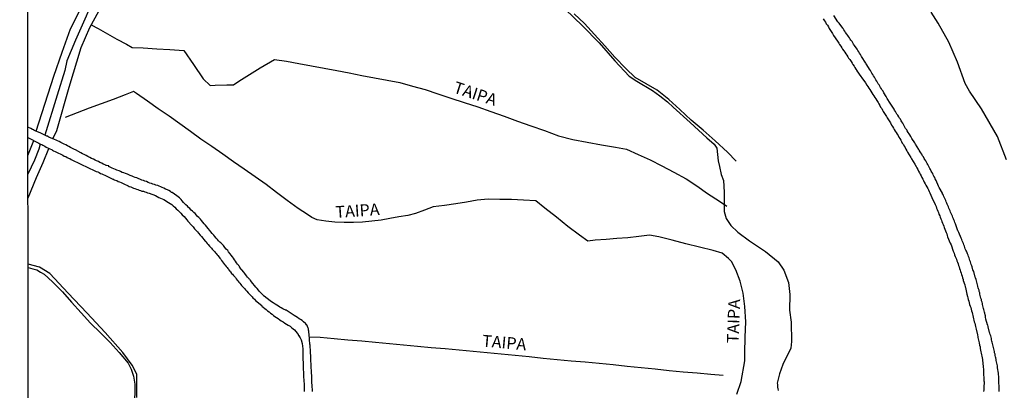
# Model space of a CAD drawing. Units: millimetres. Extents: x 185559 to 187969, y 1652115 to 1654889.
# Drawn here: x 185559 to 185767, y 1653508 to 1653587 of the extents above; entities that cross this region are included whole.
import ezdxf
from ezdxf.enums import TextEntityAlignment as Align

# ---------------------------------------------------------------- set-up
doc = ezdxf.new("R2010")
doc.units = ezdxf.units.MM
for name, color, linetype in [('V-BANHADO', 102, 'Continuous'), ('V-CANAL', 130, 'Continuous'), ('V-LOTE', 10, 'Continuous'), ('V-NOME_DOS_LOGRADOUROS', 7, 'Continuous'), ('V-REFERENCIA', 2, 'Continuous'), ('V-VALETA', 173, 'Continuous'), ('X-LIMITE_5000', 7, 'Continuous')]:
    doc.layers.add(name, color=color, linetype=linetype)

msp = doc.modelspace()

# ---------------------------------------------------------------- linework, layer by layer
at = {"layer": 'V-BANHADO'}
for points in [[(185674.54, 1653588.93), (185678.18, 1653585.39), (185681.71, 1653581.77), (185685.01, 1653577.97), (185688.05, 1653574.72), (185689.67, 1653573.69), (185692.97, 1653571.73), (185694.53, 1653570.61), (185696.16, 1653569.29), (185697.37, 1653568.19), (185700.9, 1653564.94), (185704.43, 1653561.69), (185706.03, 1653560.39), (185706.56, 1653559.54), (185706.87, 1653556.8), (185707.13, 1653555.63), (185707.51, 1653553.94), (185707.97, 1653552.66), (185708.13, 1653550.18), (185708.09, 1653547.87), (185708.13, 1653546.09), (185708.55, 1653544.62), (185709.53, 1653543.15), (185711.01, 1653541.77), (185713.47, 1653539.94), (185716.85, 1653537.68), (185719.51, 1653535.46), (185720.76, 1653533.7), (185721.71, 1653531.08), (185722.01, 1653528.58), (185721.94, 1653525.22), (185722.28, 1653522.72), (185722.36, 1653518.63), (185722.21, 1653517.2), (185720.51, 1653513.77), (185719.83, 1653511.75), (185719.34, 1653509.82), (185719.37, 1653509.52), (185719.37, 1653509.22), (185719.39, 1653508.92), (185719.45, 1653508.63), (185719.5, 1653508.33), (185719.51, 1653508.25)], [(185767.8, 1653557.04), (185765.87, 1653561.95), (185762.54, 1653567.84), (185759.97, 1653571.6), (185759.1, 1653573.21), (185757.43, 1653577.7), (185755.58, 1653581.94), (185753.38, 1653585.99), (185751.91, 1653588.3)], [(185621.07, 1653508.07), (185621.07, 1653508.33), (185621.07, 1653508.63), (185621.05, 1653508.88), (185620.97, 1653510.4), (185620.94, 1653510.71), (185620.94, 1653510.97), (185620.94, 1653511.27), (185620.92, 1653511.52), (185620.9, 1653511.82), (185620.9, 1653512.07), (185620.9, 1653512.33), (185620.86, 1653512.63), (185620.83, 1653512.88), (185620.81, 1653513.18), (185620.81, 1653513.44), (185620.81, 1653513.73), (185620.79, 1653514.03), (185620.77, 1653514.29), (185620.75, 1653514.59), (185620.73, 1653514.84), (185620.73, 1653515.14), (185620.65, 1653516.66), (185620.64, 1653516.97), (185620.62, 1653517.27), (185620.6, 1653517.52), (185620.58, 1653517.82), (185620.56, 1653518.08), (185620.56, 1653518.37), (185620.49, 1653518.67), (185620.45, 1653518.93), (185620.43, 1653519.22), (185620.35, 1653520.74), (185620.32, 1653520.84), (185620.28, 1653520.92), (185620.26, 1653521.03), (185620.26, 1653521.1), (185620.26, 1653521.12), (185620.26, 1653521.27), (185620.17, 1653521.42), (185620, 1653521.82), (185619.86, 1653522.16), (185619.82, 1653522.16), (185619.71, 1653522.33), (185619.62, 1653522.44), (185619.22, 1653522.8), (185618.9, 1653523.05), (185618.54, 1653523.27), (185618.28, 1653523.43), (185617.9, 1653523.69), (185617.6, 1653523.88), (185617.24, 1653524.14), (185615.5, 1653525.22), (185615.41, 1653525.24), (185615.32, 1653525.29), (185615.13, 1653525.39), (185614.85, 1653525.56), (185614.5, 1653525.75), (185614.2, 1653525.91), (185613.92, 1653526.07), (185613.52, 1653526.31), (185613.22, 1653526.5), (185612.81, 1653526.78), (185612.41, 1653527.01), (185612.13, 1653527.22), (185610.87, 1653528.21), (185610.83, 1653528.23), (185610.77, 1653528.31), (185610.72, 1653528.35), (185610.68, 1653528.42), (185610.57, 1653528.5), (185610.26, 1653528.82), (185609.92, 1653529.19), (185609.68, 1653529.46), (185609.39, 1653529.82), (185609.13, 1653530.14), (185608.2, 1653531.24), (185608.07, 1653531.46), (185607.94, 1653531.57), (185607.9, 1653531.63), (185607.83, 1653531.72), (185607.79, 1653531.76), (185607.68, 1653531.88), (185607.38, 1653532.25), (185607.15, 1653532.53), (185606.81, 1653532.97), (185606.58, 1653533.25), (185605.68, 1653534.34), (185605.74, 1653534.42), (185605.62, 1653534.52), (185605.55, 1653534.59), (185605.49, 1653534.68), (185605.26, 1653534.97), (185605.04, 1653535.25), (185604.81, 1653535.61), (185604.62, 1653535.89), (185604.36, 1653536.25), (185604.15, 1653536.5), (185603.87, 1653536.89), (185603.66, 1653537.16), (185603.36, 1653537.57), (185603.17, 1653537.85), (185602.87, 1653538.16), (185602.55, 1653538.5), (185602.26, 1653538.89), (185602.04, 1653539.12), (185601.7, 1653539.46), (185601.47, 1653539.66), (185601.25, 1653539.91), (185600.98, 1653540.21), (185600.76, 1653540.44), (185600.43, 1653540.81), (185600.23, 1653541.08), (185599.89, 1653541.44), (185599.62, 1653541.83), (185599.38, 1653542.1), (185599.06, 1653542.49), (185598.76, 1653542.85), (185598.45, 1653543.23), (185598.21, 1653543.48), (185597.89, 1653543.85), (185597.62, 1653544.21), (185597.4, 1653544.46), (185597.04, 1653544.85), (185596.81, 1653545.08), (185596.55, 1653545.35), (185596.26, 1653545.66), (185595.98, 1653545.89), (185595.7, 1653546.17), (185595.47, 1653546.42), (185595.15, 1653546.72), (185594.91, 1653546.95), (185594.64, 1653547.23), (185594.34, 1653547.53), (185594.1, 1653547.76), (185593.85, 1653548.04), (185593.53, 1653548.38), (185593.32, 1653548.63), (185592.98, 1653548.98), (185592.68, 1653549.19), (185592.4, 1653549.42), (185591.42, 1653550.15), (185591.29, 1653550.17), (185591.23, 1653550.21), (185591.14, 1653550.27), (185591.04, 1653550.34), (185590.7, 1653550.53), (185590.42, 1653550.68), (185590.02, 1653550.87), (185589.68, 1653551.04), (185589.34, 1653551.17), (185589.06, 1653551.31), (185588.7, 1653551.46), (185588.38, 1653551.61), (185587.98, 1653551.72), (185587.68, 1653551.8), (185587.34, 1653551.93), (185587.04, 1653552.04), (185586.7, 1653552.14), (185586.38, 1653552.27), (185585.98, 1653552.44), (185585.68, 1653552.55), (185585.34, 1653552.7), (185585.04, 1653552.78), (185584.72, 1653552.91), (185584.27, 1653553.08), (185583.93, 1653553.21), (185583.63, 1653553.34), (185583.25, 1653553.46), (185582.95, 1653553.59), (185582.57, 1653553.72), (185582.23, 1653553.85), (185581.95, 1653554), (185581.55, 1653554.13), (185581.21, 1653554.27), (185580.87, 1653554.4), (185580.53, 1653554.57), (185580.21, 1653554.7), (185579.76, 1653554.87), (185579.42, 1653555), (185579.08, 1653555.15), (185578.76, 1653555.29), (185578.34, 1653555.51), (185578.21, 1653555.55), (185578.06, 1653555.57), (185578.01, 1653555.76), (185577.55, 1653555.83), (185577.48, 1653555.85), (185577.36, 1653555.91), (185577.25, 1653555.98), (185576.87, 1653556.15), (185576.55, 1653556.32), (185576.14, 1653556.51), (185575.84, 1653556.68), (185575.46, 1653556.81), (185575.14, 1653556.98), (185574.76, 1653557.17), (185574.38, 1653557.36), (185573.99, 1653557.55), (185573.61, 1653557.74), (185573.21, 1653557.93), (185572.82, 1653558.15), (185572.5, 1653558.32), (185572.12, 1653558.53), (185570.99, 1653559.14), (185570.76, 1653559.24), (185570.61, 1653559.3), (185570.33, 1653559.47), (185569.95, 1653559.68), (185569.55, 1653559.87), (185569.27, 1653560.04), (185568.91, 1653560.19), (185568.57, 1653560.36), (185568.29, 1653560.51), (185567.88, 1653560.7), (185567.5, 1653560.89), (185567.16, 1653561.04), (185566.87, 1653561.19), (185566.57, 1653561.34), (185565.35, 1653561.87), (185565.16, 1653561.98), (185565.12, 1653562.04), (185564.99, 1653562.06), (185564.93, 1653562.08), (185564.82, 1653562.15), (185563.52, 1653562.74), (185562.27, 1653563.27), (185562.27, 1653563.34), (185562.16, 1653563.36), (185561.89, 1653563.49), (185561.55, 1653563.64), (185560.93, 1653563.97)], [(185560.93, 1653561.74), (185563.21, 1653560.6), (185563.27, 1653560.55), (185563.46, 1653560.45), (185563.5, 1653560.42), (185563.54, 1653560.36), (185563.88, 1653560.26), (185564.07, 1653560.12), (185564.48, 1653559.93), (185564.78, 1653559.76), (185566.02, 1653559.17), (185566.03, 1653559.13), (185566.16, 1653559.06), (185566.33, 1653558.98), (185566.72, 1653558.78), (185567.12, 1653558.59), (185567.42, 1653558.47), (185567.72, 1653558.3), (185568.02, 1653558.15), (185568.31, 1653558.02), (185568.61, 1653557.85), (185568.91, 1653557.72), (185569.21, 1653557.55), (185569.5, 1653557.42), (185569.76, 1653557.3), (185570.06, 1653557.15), (185570.36, 1653557), (185570.65, 1653556.83), (185570.95, 1653556.7), (185571.25, 1653556.55), (185571.55, 1653556.4), (185571.85, 1653556.25), (185572.14, 1653556.1), (185572.4, 1653556.02), (185572.7, 1653555.87), (185573, 1653555.72), (185573.29, 1653555.57), (185573.59, 1653555.44), (185573.89, 1653555.29), (185574.19, 1653555.15), (185574.48, 1653555.02), (185574.78, 1653554.87), (185575.08, 1653554.74), (185575.38, 1653554.61), (185575.68, 1653554.49), (185575.97, 1653554.34), (185576.27, 1653554.19), (185576.57, 1653554.06), (185576.87, 1653553.91), (185577.17, 1653553.78), (185577.46, 1653553.63), (185577.72, 1653553.55), (185578.02, 1653553.38), (185578.32, 1653553.23), (185578.61, 1653553.12), (185578.91, 1653552.98), (185578.91, 1653552.97), (185578.95, 1653552.95), (185579, 1653552.93), (185579.06, 1653552.87), (185579.12, 1653552.83), (185579.46, 1653552.74), (185579.72, 1653552.64), (185580.02, 1653552.49), (185580.32, 1653552.36), (185580.61, 1653552.23), (185580.91, 1653552.1), (185581.21, 1653551.97), (185581.51, 1653551.85), (185581.81, 1653551.72), (185582.1, 1653551.55), (185582.36, 1653551.44), (185582.66, 1653551.34), (185582.96, 1653551.21), (185583.25, 1653551.08), (185583.55, 1653550.95), (185583.85, 1653550.85), (185584.15, 1653550.74), (185584.44, 1653550.64), (185584.74, 1653550.53), (185585.04, 1653550.44), (185585.34, 1653550.4), (185585.64, 1653550.27), (185585.93, 1653550.19), (185586.23, 1653550.1), (185586.53, 1653550.02), (185587.89, 1653549.52), (185588.28, 1653549.29), (185588.62, 1653549.1), (185588.96, 1653548.95), (185589.3, 1653548.78), (185589.64, 1653548.63), (185589.98, 1653548.44), (185590.32, 1653548.25), (185590.66, 1653548), (185591, 1653547.78), (185591.34, 1653547.57), (185591.66, 1653547.32), (185591.98, 1653547), (185592.3, 1653546.68), (185592.63, 1653546.38), (185592.96, 1653546.06), (185593.27, 1653545.76), (185593.55, 1653545.44), (185593.93, 1653545.08), (185594.23, 1653544.74), (185594.51, 1653544.38), (185594.76, 1653544.1), (185595.56, 1653543.12), (185595.68, 1653543.1), (185595.7, 1653543), (185595.78, 1653542.95), (185595.85, 1653542.84), (185596.17, 1653542.47), (185596.4, 1653542.18), (185596.77, 1653541.78), (185597, 1653541.5), (185597.34, 1653541.1), (185597.59, 1653540.84), (185598.42, 1653539.83), (185598.51, 1653539.76), (185598.64, 1653539.61), (185598.85, 1653539.36), (185599.06, 1653539.12), (185599.34, 1653538.8), (185599.49, 1653538.61), (185599.72, 1653538.34), (185599.89, 1653538.16), (185600.15, 1653537.87), (185600.34, 1653537.65), (185600.55, 1653537.4), (185600.7, 1653537.23), (185600.92, 1653536.97), (185601.08, 1653536.78), (185601.34, 1653536.46), (185601.51, 1653536.27), (185601.7, 1653536), (185601.83, 1653535.78), (185602.09, 1653535.44), (185602.25, 1653535.22), (185602.51, 1653534.93), (185602.64, 1653534.76), (185602.85, 1653534.46), (185603.02, 1653534.29), (185603.21, 1653534.04), (185603.38, 1653533.84), (185603.43, 1653533.73), (185603.45, 1653533.71), (185603.51, 1653533.69), (185603.57, 1653533.57), (185603.64, 1653533.48), (185603.68, 1653533.44), (185603.74, 1653533.35), (185604, 1653533.02), (185604.15, 1653532.86), (185604.39, 1653532.59), (185604.58, 1653532.4), (185604.79, 1653532.12), (185604.96, 1653531.9), (185605.19, 1653531.61), (185605.32, 1653531.44), (185605.51, 1653531.14), (185605.72, 1653530.95), (185605.96, 1653530.67), (185606.11, 1653530.48), (185606.34, 1653530.21), (185606.51, 1653530.05), (185606.7, 1653529.82), (185606.96, 1653529.52), (185607.21, 1653529.25), (185607.51, 1653528.93), (185607.68, 1653528.73), (185607.96, 1653528.42), (185608.11, 1653528.27), (185608.34, 1653528.04), (185608.51, 1653527.84), (185608.83, 1653527.55), (185609.07, 1653527.31), (185609.3, 1653527.08), (185610.42, 1653526.18), (185610.39, 1653526.12), (185610.68, 1653525.88), (185610.98, 1653525.6), (185611.3, 1653525.37), (185611.6, 1653525.12), (185611.92, 1653524.88), (185612.21, 1653524.63), (185612.54, 1653524.37), (185612.83, 1653524.14), (185613.15, 1653523.9), (185613.47, 1653523.67), (185613.83, 1653523.46), (185614.15, 1653523.22), (185614.47, 1653522.99), (185614.86, 1653522.75), (185615.24, 1653522.52), (185615.62, 1653522.31), (185615.98, 1653522.07), (185616.35, 1653521.84), (185616.68, 1653521.58), (185617.03, 1653521.33), (185617.32, 1653521.05), (185617.58, 1653520.73), (185617.88, 1653520.37), (185618.09, 1653520.07), (185618.07, 1653520.05), (185618.15, 1653519.88), (185618.24, 1653519.86), (185618.26, 1653519.69), (185618.33, 1653519.61), (185618.45, 1653519.37), (185618.66, 1653518.97), (185618.91, 1653518.18), (185619.02, 1653517.09), (185619.02, 1653516.71), (185619.02, 1653516.37), (185619.04, 1653516.03), (185619.04, 1653515.69), (185619.07, 1653515.35), (185619.07, 1653515.01), (185619.07, 1653514.67), (185619.11, 1653514.33), (185619.13, 1653513.99), (185619.15, 1653513.65), (185619.15, 1653513.31), (185619.15, 1653512.97), (185619.18, 1653511.82), (185619.2, 1653511.52), (185619.2, 1653511.22), (185619.22, 1653510.92), (185619.24, 1653510.63), (185619.26, 1653510.33), (185619.28, 1653510.07), (185619.3, 1653509.78), (185619.32, 1653509.48), (185619.32, 1653509.18), (185619.32, 1653508.88), (185619.32, 1653508.58), (185619.32, 1653508.29), (185619.34, 1653508.03)], [(185583.92, 1653506.75), (185583.96, 1653511.72), (185582.98, 1653513.61), (185581.01, 1653516.29), (185577.26, 1653520.53), (185573.36, 1653524.69), (185569.46, 1653528.85), (185565.56, 1653533.01), (185563.36, 1653534.35), (185560.97, 1653534.97)]]:
    msp.add_lwpolyline(points, dxfattribs=at)
at = {"layer": 'V-CANAL'}
for points in [[(185621.07, 1653508.07), (185621.07, 1653508.33), (185621.07, 1653508.63), (185621.05, 1653508.88), (185620.97, 1653510.4), (185620.94, 1653510.71), (185620.94, 1653510.97), (185620.94, 1653511.27), (185620.92, 1653511.52), (185620.9, 1653511.82), (185620.9, 1653512.07), (185620.9, 1653512.33), (185620.86, 1653512.63), (185620.83, 1653512.88), (185620.81, 1653513.18), (185620.81, 1653513.44), (185620.81, 1653513.73), (185620.79, 1653514.03), (185620.77, 1653514.29), (185620.75, 1653514.59), (185620.73, 1653514.84), (185620.73, 1653515.14), (185620.65, 1653516.66), (185620.64, 1653516.97), (185620.62, 1653517.27), (185620.6, 1653517.52), (185620.58, 1653517.82), (185620.56, 1653518.08), (185620.56, 1653518.37), (185620.49, 1653518.67), (185620.45, 1653518.93), (185620.43, 1653519.22), (185620.35, 1653520.74), (185620.32, 1653520.84), (185620.28, 1653520.92), (185620.26, 1653521.03), (185620.26, 1653521.1), (185620.26, 1653521.12), (185620.26, 1653521.27), (185620.17, 1653521.42), (185620, 1653521.82), (185619.86, 1653522.16), (185619.82, 1653522.16), (185619.71, 1653522.33), (185619.62, 1653522.44), (185619.22, 1653522.8), (185618.9, 1653523.05), (185618.54, 1653523.27), (185618.28, 1653523.43), (185617.9, 1653523.69), (185617.6, 1653523.88), (185617.24, 1653524.14), (185615.5, 1653525.22), (185615.41, 1653525.24), (185615.32, 1653525.29), (185615.13, 1653525.39), (185614.85, 1653525.56), (185614.5, 1653525.75), (185614.2, 1653525.91), (185613.92, 1653526.07), (185613.52, 1653526.31), (185613.22, 1653526.5), (185612.81, 1653526.78), (185612.41, 1653527.01), (185612.13, 1653527.22), (185610.87, 1653528.21), (185610.83, 1653528.23), (185610.77, 1653528.31), (185610.72, 1653528.35), (185610.68, 1653528.42), (185610.57, 1653528.5), (185610.26, 1653528.82), (185609.92, 1653529.19), (185609.68, 1653529.46), (185609.39, 1653529.82), (185609.13, 1653530.14), (185608.2, 1653531.24), (185608.07, 1653531.46), (185607.94, 1653531.57), (185607.9, 1653531.63), (185607.83, 1653531.72), (185607.79, 1653531.76), (185607.68, 1653531.88), (185607.38, 1653532.25), (185607.15, 1653532.53), (185606.81, 1653532.97), (185606.58, 1653533.25), (185605.68, 1653534.34), (185605.74, 1653534.42), (185605.62, 1653534.52), (185605.55, 1653534.59), (185605.49, 1653534.68), (185605.26, 1653534.97), (185605.04, 1653535.25), (185604.81, 1653535.61), (185604.62, 1653535.89), (185604.36, 1653536.25), (185604.15, 1653536.5), (185603.87, 1653536.89), (185603.66, 1653537.16), (185603.36, 1653537.57), (185603.17, 1653537.85), (185602.87, 1653538.16), (185602.55, 1653538.5), (185602.26, 1653538.89), (185602.04, 1653539.12), (185601.7, 1653539.46), (185601.47, 1653539.66), (185601.25, 1653539.91), (185600.98, 1653540.21), (185600.76, 1653540.44), (185600.43, 1653540.81), (185600.23, 1653541.08), (185599.89, 1653541.44), (185599.62, 1653541.83), (185599.38, 1653542.1), (185599.06, 1653542.49), (185598.76, 1653542.85), (185598.45, 1653543.23), (185598.21, 1653543.48), (185597.89, 1653543.85), (185597.62, 1653544.21), (185597.4, 1653544.46), (185597.04, 1653544.85), (185596.81, 1653545.08), (185596.55, 1653545.35), (185596.26, 1653545.66), (185595.98, 1653545.89), (185595.7, 1653546.17), (185595.47, 1653546.42), (185595.15, 1653546.72), (185594.91, 1653546.95), (185594.64, 1653547.23), (185594.34, 1653547.53), (185594.1, 1653547.76), (185593.85, 1653548.04), (185593.53, 1653548.38), (185593.32, 1653548.63), (185592.98, 1653548.98), (185592.68, 1653549.19), (185592.4, 1653549.42), (185591.42, 1653550.15), (185591.29, 1653550.17), (185591.23, 1653550.21), (185591.14, 1653550.27), (185591.04, 1653550.34), (185590.7, 1653550.53), (185590.42, 1653550.68), (185590.02, 1653550.87), (185589.68, 1653551.04), (185589.34, 1653551.17), (185589.06, 1653551.31), (185588.7, 1653551.46), (185588.38, 1653551.61), (185587.98, 1653551.72), (185587.68, 1653551.8), (185587.34, 1653551.93), (185587.04, 1653552.04), (185586.7, 1653552.14), (185586.38, 1653552.27), (185585.98, 1653552.44), (185585.68, 1653552.55), (185585.34, 1653552.7), (185585.04, 1653552.78), (185584.72, 1653552.91), (185584.27, 1653553.08), (185583.93, 1653553.21), (185583.63, 1653553.34), (185583.25, 1653553.46), (185582.95, 1653553.59), (185582.57, 1653553.72), (185582.23, 1653553.85), (185581.95, 1653554), (185581.55, 1653554.13), (185581.21, 1653554.27), (185580.87, 1653554.4), (185580.53, 1653554.57), (185580.21, 1653554.7), (185579.76, 1653554.87), (185579.42, 1653555), (185579.08, 1653555.15), (185578.76, 1653555.29), (185578.34, 1653555.51), (185578.21, 1653555.55), (185578.06, 1653555.57), (185578.01, 1653555.76), (185577.55, 1653555.83), (185577.48, 1653555.85), (185577.36, 1653555.91), (185577.25, 1653555.98), (185576.87, 1653556.15), (185576.55, 1653556.32), (185576.14, 1653556.51), (185575.84, 1653556.68), (185575.46, 1653556.81), (185575.14, 1653556.98), (185574.76, 1653557.17), (185574.38, 1653557.36), (185573.99, 1653557.55), (185573.61, 1653557.74), (185573.21, 1653557.93), (185572.82, 1653558.15), (185572.5, 1653558.32), (185572.12, 1653558.53), (185570.99, 1653559.14), (185570.76, 1653559.24), (185570.61, 1653559.3), (185570.33, 1653559.47), (185569.95, 1653559.68), (185569.55, 1653559.87), (185569.27, 1653560.04), (185568.91, 1653560.19), (185568.57, 1653560.36), (185568.29, 1653560.51), (185567.88, 1653560.7), (185567.5, 1653560.89), (185567.16, 1653561.04), (185566.87, 1653561.19), (185566.57, 1653561.34), (185565.35, 1653561.87), (185565.16, 1653561.98), (185565.12, 1653562.04), (185564.99, 1653562.06), (185564.93, 1653562.08), (185564.82, 1653562.15), (185563.52, 1653562.74), (185562.27, 1653563.27), (185562.27, 1653563.34), (185562.16, 1653563.36), (185561.89, 1653563.49), (185561.55, 1653563.64), (185560.93, 1653563.97)], [(185560.93, 1653561.74), (185563.21, 1653560.6), (185563.27, 1653560.55), (185563.46, 1653560.45), (185563.5, 1653560.42), (185563.54, 1653560.36), (185563.88, 1653560.26), (185564.07, 1653560.12), (185564.48, 1653559.93), (185564.78, 1653559.76), (185566.02, 1653559.17), (185566.03, 1653559.13), (185566.16, 1653559.06), (185566.33, 1653558.98), (185566.72, 1653558.78), (185567.12, 1653558.59), (185567.42, 1653558.47), (185567.72, 1653558.3), (185568.02, 1653558.15), (185568.31, 1653558.02), (185568.61, 1653557.85), (185568.91, 1653557.72), (185569.21, 1653557.55), (185569.5, 1653557.42), (185569.76, 1653557.3), (185570.06, 1653557.15), (185570.36, 1653557), (185570.65, 1653556.83), (185570.95, 1653556.7), (185571.25, 1653556.55), (185571.55, 1653556.4), (185571.85, 1653556.25), (185572.14, 1653556.1), (185572.4, 1653556.02), (185572.7, 1653555.87), (185573, 1653555.72), (185573.29, 1653555.57), (185573.59, 1653555.44), (185573.89, 1653555.29), (185574.19, 1653555.15), (185574.48, 1653555.02), (185574.78, 1653554.87), (185575.08, 1653554.74), (185575.38, 1653554.61), (185575.68, 1653554.49), (185575.97, 1653554.34), (185576.27, 1653554.19), (185576.57, 1653554.06), (185576.87, 1653553.91), (185577.17, 1653553.78), (185577.46, 1653553.63), (185577.72, 1653553.55), (185578.02, 1653553.38), (185578.32, 1653553.23), (185578.61, 1653553.12), (185578.91, 1653552.98), (185578.91, 1653552.97), (185578.95, 1653552.95), (185579, 1653552.93), (185579.06, 1653552.87), (185579.12, 1653552.83), (185579.46, 1653552.74), (185579.72, 1653552.64), (185580.02, 1653552.49), (185580.32, 1653552.36), (185580.61, 1653552.23), (185580.91, 1653552.1), (185581.21, 1653551.97), (185581.51, 1653551.85), (185581.81, 1653551.72), (185582.1, 1653551.55), (185582.36, 1653551.44), (185582.66, 1653551.34), (185582.96, 1653551.21), (185583.25, 1653551.08), (185583.55, 1653550.95), (185583.85, 1653550.85), (185584.15, 1653550.74), (185584.44, 1653550.64), (185584.74, 1653550.53), (185585.04, 1653550.44), (185585.34, 1653550.4), (185585.64, 1653550.27), (185585.93, 1653550.19), (185586.23, 1653550.1), (185586.53, 1653550.02), (185587.89, 1653549.52), (185588.28, 1653549.29), (185588.62, 1653549.1), (185588.96, 1653548.95), (185589.3, 1653548.78), (185589.64, 1653548.63), (185589.98, 1653548.44), (185590.32, 1653548.25), (185590.66, 1653548), (185591, 1653547.78), (185591.34, 1653547.57), (185591.66, 1653547.32), (185591.98, 1653547), (185592.3, 1653546.68), (185592.63, 1653546.38), (185592.96, 1653546.06), (185593.27, 1653545.76), (185593.55, 1653545.44), (185593.93, 1653545.08), (185594.23, 1653544.74), (185594.51, 1653544.38), (185594.76, 1653544.1), (185595.56, 1653543.12), (185595.68, 1653543.1), (185595.7, 1653543), (185595.78, 1653542.95), (185595.85, 1653542.84), (185596.17, 1653542.47), (185596.4, 1653542.18), (185596.77, 1653541.78), (185597, 1653541.5), (185597.34, 1653541.1), (185597.59, 1653540.84), (185598.42, 1653539.83), (185598.51, 1653539.76), (185598.64, 1653539.61), (185598.85, 1653539.36), (185599.06, 1653539.12), (185599.34, 1653538.8), (185599.49, 1653538.61), (185599.72, 1653538.34), (185599.89, 1653538.16), (185600.15, 1653537.87), (185600.34, 1653537.65), (185600.55, 1653537.4), (185600.7, 1653537.23), (185600.92, 1653536.97), (185601.08, 1653536.78), (185601.34, 1653536.46), (185601.51, 1653536.27), (185601.7, 1653536), (185601.83, 1653535.78), (185602.09, 1653535.44), (185602.25, 1653535.22), (185602.51, 1653534.93), (185602.64, 1653534.76), (185602.85, 1653534.46), (185603.02, 1653534.29), (185603.21, 1653534.04), (185603.38, 1653533.84), (185603.43, 1653533.73), (185603.45, 1653533.71), (185603.51, 1653533.69), (185603.57, 1653533.57), (185603.64, 1653533.48), (185603.68, 1653533.44), (185603.74, 1653533.35), (185604, 1653533.02), (185604.15, 1653532.86), (185604.39, 1653532.59), (185604.58, 1653532.4), (185604.79, 1653532.12), (185604.96, 1653531.9), (185605.19, 1653531.61), (185605.32, 1653531.44), (185605.51, 1653531.14), (185605.72, 1653530.95), (185605.96, 1653530.67), (185606.11, 1653530.48), (185606.34, 1653530.21), (185606.51, 1653530.05), (185606.7, 1653529.82), (185606.96, 1653529.52), (185607.21, 1653529.25), (185607.51, 1653528.93), (185607.68, 1653528.73), (185607.96, 1653528.42), (185608.11, 1653528.27), (185608.34, 1653528.04), (185608.51, 1653527.84), (185608.83, 1653527.55), (185609.07, 1653527.31), (185609.3, 1653527.08), (185610.42, 1653526.18), (185610.39, 1653526.12), (185610.68, 1653525.88), (185610.98, 1653525.6), (185611.3, 1653525.37), (185611.6, 1653525.12), (185611.92, 1653524.88), (185612.21, 1653524.63), (185612.54, 1653524.37), (185612.83, 1653524.14), (185613.15, 1653523.9), (185613.47, 1653523.67), (185613.83, 1653523.46), (185614.15, 1653523.22), (185614.47, 1653522.99), (185614.86, 1653522.75), (185615.24, 1653522.52), (185615.62, 1653522.31), (185615.98, 1653522.07), (185616.35, 1653521.84), (185616.68, 1653521.58), (185617.03, 1653521.33), (185617.32, 1653521.05), (185617.58, 1653520.73), (185617.88, 1653520.37), (185618.09, 1653520.07), (185618.07, 1653520.05), (185618.15, 1653519.88), (185618.24, 1653519.86), (185618.26, 1653519.69), (185618.33, 1653519.61), (185618.45, 1653519.37), (185618.66, 1653518.97), (185618.91, 1653518.18), (185619.02, 1653517.09), (185619.02, 1653516.71), (185619.02, 1653516.37), (185619.04, 1653516.03), (185619.04, 1653515.69), (185619.07, 1653515.35), (185619.07, 1653515.01), (185619.07, 1653514.67), (185619.11, 1653514.33), (185619.13, 1653513.99), (185619.15, 1653513.65), (185619.15, 1653513.31), (185619.15, 1653512.97), (185619.18, 1653511.82), (185619.2, 1653511.52), (185619.2, 1653511.22), (185619.22, 1653510.92), (185619.24, 1653510.63), (185619.26, 1653510.33), (185619.28, 1653510.07), (185619.3, 1653509.78), (185619.32, 1653509.48), (185619.32, 1653509.18), (185619.32, 1653508.88), (185619.32, 1653508.58), (185619.32, 1653508.29), (185619.34, 1653508.03)]]:
    msp.add_lwpolyline(points, dxfattribs=at)
at = {"layer": 'V-LOTE'}
for points in [[(185710.68, 1653556.79), (185708.79, 1653558.67), (185706.22, 1653561.04), (185703.68, 1653563.32), (185701.14, 1653565.47), (185698.77, 1653567.66), (185696.4, 1653569.83), (185693.92, 1653571.75), (185691.61, 1653573.12), (185689.32, 1653574.49), (185687.31, 1653576.37), (185685, 1653578.73), (185682.88, 1653581.18), (185680.72, 1653583.55), (185678.56, 1653585.92), (185676.4, 1653587.96)], [(185574.3, 1653585.6), (185575.75, 1653584.8), (185577.72, 1653583.71), (185579.71, 1653582.6), (185581.74, 1653581.49), (185582.95, 1653580.8), (185585.28, 1653580.73), (185588.16, 1653580.52), (185590.96, 1653580.4), (185593.89, 1653580.21), (185595.92, 1653577.21), (185597.96, 1653574.19), (185599.44, 1653572.77), (185600.5, 1653572.81), (185602.98, 1653572.93), (185604.42, 1653572.92), (185605.54, 1653573.71), (185607.79, 1653575.11), (185610.04, 1653576.51), (185613.05, 1653578.28), (185615.62, 1653577.94), (185618.19, 1653577.42), (185620.86, 1653576.92), (185623.53, 1653576.42), (185626.2, 1653575.92), (185628.87, 1653575.42), (185631.54, 1653574.92), (185634.21, 1653574.42), (185636.88, 1653573.92), (185639.55, 1653573.38), (185642.22, 1653572.66), (185644.89, 1653571.94), (185647.6, 1653571), (185650.33, 1653570.06), (185653.17, 1653569.17), (185656.01, 1653568.26), (185658.81, 1653567.3), (185661.61, 1653566.28), (185664.41, 1653565.26), (185667.25, 1653564.24), (185670.13, 1653563.22), (185673.08, 1653562.11), (185676.13, 1653561.37), (185679.16, 1653560.76), (185682.17, 1653560.2), (185685.14, 1653559.71), (185687.47, 1653559.33), (185689.97, 1653558.2), (185692.47, 1653557.07), (185694.97, 1653555.81), (185697.47, 1653554.43), (185700.06, 1653553.05), (185702.37, 1653551.56), (185704.62, 1653549.92), (185707.14, 1653548.28), (185708.67, 1653547.21)], [(185710.79, 1653507.49), (185711.68, 1653510.14), (185712.46, 1653514.5), (185712.51, 1653516.21), (185712.59, 1653519.5), (185712.68, 1653522.79), (185712.51, 1653525.99), (185712.15, 1653528.84), (185711.47, 1653531.36), (185710.6, 1653533.77), (185709.65, 1653535.54), (185709.05, 1653536.2), (185707.71, 1653537.27), (185705.78, 1653537.86), (185702.88, 1653538.58), (185700.02, 1653539.3), (185697.16, 1653540.02), (185694.32, 1653540.74), (185692.33, 1653541.08), (185690.06, 1653540.81), (185687.77, 1653540.56), (185685.46, 1653540.37), (185683.15, 1653540.2), (185680.84, 1653540.03), (185679.27, 1653539.84), (185677.57, 1653541.08), (185675.09, 1653542.96), (185672.65, 1653544.89), (185670.23, 1653546.82), (185668.28, 1653548.35), (185665.71, 1653548.52), (185663.19, 1653548.64), (185660.69, 1653548.67), (185658.21, 1653548.7), (185655.9, 1653548.49), (185653.63, 1653548.11), (185651.36, 1653547.73), (185648.99, 1653547.41), (185646.62, 1653547.09), (185644.77, 1653546.38), (185642.9, 1653545.67), (185641.25, 1653545.28), (185639.36, 1653544.96), (185637.47, 1653544.64), (185635.58, 1653544.3), (185633.63, 1653544.05), (185631.68, 1653543.84), (185629.73, 1653543.76), (185627.78, 1653543.81), (185625.83, 1653543.84), (185623.92, 1653544.07), (185622.05, 1653544.37), (185620.94, 1653544.83), (185620.01, 1653545.49), (185618.06, 1653546.73), (185615.75, 1653548.43), (185613.5, 1653550.14), (185611.29, 1653551.85), (185608.98, 1653553.45), (185606.67, 1653555.05), (185604.36, 1653556.65), (185602.13, 1653558.27), (185599.82, 1653559.84), (185597.51, 1653561.41), (185595.3, 1653563.05), (185593.07, 1653564.69), (185590.78, 1653566.28), (185588.49, 1653567.87), (185586.2, 1653569.46), (185583.91, 1653571.05), (185583.27, 1653571.48), (185581.49, 1653570.77), (185578.95, 1653569.84), (185576.41, 1653568.91), (185573.89, 1653567.95), (185571.35, 1653566.99), (185568.79, 1653566.03)], [(185560.97, 1653534.26), (185561.98, 1653533.99), (185562.83, 1653533.75), (185563.62, 1653533.27), (185564.36, 1653532.85), (185566.12, 1653531.21), (185568.22, 1653529.15), (185570.17, 1653526.94), (185572.2, 1653524.71), (185574.19, 1653522.46), (185576.27, 1653520.45), (185578.3, 1653518.41), (185580.23, 1653516.26), (185582.1, 1653514.03), (185582.78, 1653512.74), (185583.27, 1653511.29), (185583.52, 1653509.58), (185583.55, 1653508.42), (185583.46, 1653505.9)], [(185620.41, 1653519.62), (185622.72, 1653519.5), (185625.64, 1653519.27), (185628.56, 1653519), (185631.5, 1653518.73), (185634.44, 1653518.46), (185637.38, 1653518.19), (185640.32, 1653517.92), (185643.26, 1653517.65), (185646.2, 1653517.38), (185649.14, 1653517.11), (185652.1, 1653516.84), (185655.06, 1653516.57), (185658.02, 1653516.28), (185660.98, 1653515.99), (185663.94, 1653515.7), (185666.9, 1653515.41), (185669.86, 1653515.12), (185672.82, 1653514.83), (185675.78, 1653514.56), (185678.74, 1653514.29), (185681.7, 1653514.02), (185684.66, 1653513.75), (185687.62, 1653513.43), (185690.58, 1653513.11), (185693.54, 1653512.81), (185696.5, 1653512.51), (185699.46, 1653512.21), (185702.38, 1653511.96), (185705.3, 1653511.71), (185707.93, 1653511.47)]]:
    msp.add_lwpolyline(points, dxfattribs=at)
at = {"layer": 'V-REFERENCIA'}
for points in [[(185710.68, 1653556.79), (185708.79, 1653558.67), (185706.22, 1653561.04), (185703.68, 1653563.32), (185701.14, 1653565.47), (185698.77, 1653567.66), (185696.4, 1653569.83), (185693.92, 1653571.75), (185691.61, 1653573.12), (185689.32, 1653574.49), (185687.31, 1653576.37), (185685, 1653578.73), (185682.88, 1653581.18), (185680.72, 1653583.55), (185678.56, 1653585.92), (185676.4, 1653587.96)], [(185729.03, 1653586.88), (185729.31, 1653586.48), (185729.54, 1653586.14), (185729.71, 1653585.84), (185729.95, 1653585.5), (185730.14, 1653585.2), (185730.33, 1653584.84), (185731.03, 1653583.77), (185731.25, 1653583.35), (185732.05, 1653582.18), (185732.35, 1653581.71), (185732.52, 1653581.41), (185732.76, 1653581.07), (185732.99, 1653580.77), (185733.16, 1653580.43), (185733.4, 1653580.13), (185733.65, 1653579.79), (185733.82, 1653579.5), (185734.03, 1653579.2), (185734.25, 1653578.86), (185734.42, 1653578.56), (185734.65, 1653578.24), (185734.95, 1653577.84), (185735.16, 1653577.5), (185735.33, 1653577.2), (185735.57, 1653576.86), (185735.76, 1653576.56), (185735.97, 1653576.22), (185736.16, 1653575.92), (185736.16, 1653575.9), (185737.01, 1653574.69), (185737.23, 1653574.37), (185737.97, 1653573.3), (185738.25, 1653572.86), (185738.48, 1653572.56), (185738.69, 1653572.22), (185738.89, 1653571.92), (185739.12, 1653571.58), (185739.33, 1653571.24), (185739.54, 1653570.9), (185739.76, 1653570.6), (185739.97, 1653570.26), (185740.16, 1653569.92), (185740.4, 1653569.6), (185740.65, 1653569.2), (185740.82, 1653568.86), (185741.03, 1653568.56), (185741.2, 1653568.22), (185741.42, 1653567.92), (185741.59, 1653567.58), (185741.72, 1653567.3), (185742.42, 1653566.24), (185742.57, 1653565.94), (185743.25, 1653564.87), (185743.5, 1653564.39), (185743.72, 1653564.09), (185743.89, 1653563.75), (185744.08, 1653563.45), (185744.29, 1653563.11), (185744.48, 1653562.81), (185744.68, 1653562.47), (185744.87, 1653562.17), (185745.06, 1653561.83), (185745.25, 1653561.53), (185745.44, 1653561.19), (185745.63, 1653560.9), (185745.78, 1653560.6), (185746.01, 1653560.26), (185746.18, 1653559.96), (185746.38, 1653559.62), (185746.55, 1653559.32), (185746.74, 1653558.98), (185746.87, 1653558.7), (185747.57, 1653557.55), (185747.72, 1653557.25), (185748.44, 1653556.13), (185748.7, 1653555.66), (185748.87, 1653555.32), (185749.06, 1653554.98), (185749.23, 1653554.64), (185749.38, 1653554.3), (185749.57, 1653554), (185749.74, 1653553.66), (185749.91, 1653553.32), (185750.1, 1653552.98), (185750.25, 1653552.68), (185750.42, 1653552.34), (185750.61, 1653552), (185750.78, 1653551.66), (185750.99, 1653551.32), (185751.16, 1653550.98), (185751.29, 1653550.68), (185751.49, 1653550.34), (185751.6, 1653550.1), (185752.04, 1653549.08), (185752.7, 1653547.62), (185752.91, 1653547.15), (185753.02, 1653546.85), (185753.17, 1653546.51), (185753.32, 1653546.21), (185753.44, 1653545.87), (185753.53, 1653545.57), (185753.7, 1653545.23), (185753.78, 1653544.93), (185753.91, 1653544.59), (185754.04, 1653544.3), (185754.14, 1653544), (185754.31, 1653543.66), (185754.4, 1653543.36), (185754.57, 1653543.02), (185754.66, 1653542.72), (185754.78, 1653542.38), (185754.91, 1653542.04), (185755.06, 1653541.7), (185755.17, 1653541.36), (185755.29, 1653541.02), (185755.34, 1653540.74), (185755.91, 1653539.44), (185756.08, 1653539.08), (185756.55, 1653537.74), (185756.72, 1653537.27), (185756.83, 1653536.97), (185756.95, 1653536.63), (185757.08, 1653536.34), (185757.21, 1653536.04), (185757.34, 1653535.7), (185757.44, 1653535.4), (185757.57, 1653535.06), (185757.68, 1653534.72), (185757.8, 1653534.38), (185757.89, 1653534.08), (185757.98, 1653533.74), (185758.1, 1653533.4), (185758.23, 1653533.06), (185758.32, 1653532.76), (185758.44, 1653532.42), (185758.53, 1653532.08), (185758.61, 1653531.74), (185758.66, 1653531.55), (185758.98, 1653530.59), (185759.1, 1653530.2), (185759.13, 1653530.01), (185759.44, 1653528.63), (185759.55, 1653528.16), (185759.64, 1653527.82), (185759.72, 1653527.48), (185759.83, 1653527.14), (185759.89, 1653526.8), (185760, 1653526.46), (185760.15, 1653526.12), (185760.23, 1653525.78), (185760.32, 1653525.44), (185760.42, 1653525.1), (185760.53, 1653524.76), (185760.59, 1653524.42), (185760.68, 1653524.12), (185760.76, 1653523.78), (185760.83, 1653523.44), (185760.91, 1653523.1), (185761, 1653522.8), (185761.08, 1653522.46), (185761.19, 1653522.12), (185761.28, 1653521.78), (185761.34, 1653521.48), (185761.39, 1653521.25), (185761.66, 1653520.03), (185761.72, 1653519.57), (185761.75, 1653519.46), (185762.02, 1653518.33), (185762.13, 1653517.82), (185762.21, 1653517.48), (185762.25, 1653517.14), (185762.32, 1653516.8), (185762.36, 1653516.46), (185762.44, 1653516.16), (185762.49, 1653515.82), (185762.57, 1653515.48), (185762.64, 1653515.14), (185762.7, 1653514.84), (185762.74, 1653514.5), (185762.79, 1653514.16), (185762.83, 1653513.82), (185762.87, 1653513.48), (185762.89, 1653513.14), (185762.94, 1653512.84), (185762.96, 1653512.5), (185762.96, 1653512.16), (185762.96, 1653511.84), (185763.04, 1653510.75), (185763.04, 1653510.29), (185763.05, 1653510.05), (185763, 1653508.88), (185762.98, 1653508.37), (185762.94, 1653508.07)], [(185766.28, 1653508.03), (185766.28, 1653508.29), (185766.28, 1653508.58), (185766.28, 1653508.84), (185766.26, 1653509.14), (185766.24, 1653509.39), (185766.21, 1653509.65), (185766.21, 1653509.95), (185766.2, 1653510.14), (185766.15, 1653511.22), (185766.11, 1653511.61), (185766.11, 1653511.9), (185766.11, 1653511.92), (185765.93, 1653513.01), (185765.87, 1653513.44), (185765.81, 1653513.73), (185765.76, 1653514.03), (185765.68, 1653514.29), (185765.64, 1653514.59), (185765.59, 1653514.84), (185765.53, 1653515.14), (185765.49, 1653515.39), (185765.42, 1653515.65), (185765.38, 1653515.95), (185765.3, 1653516.2), (185765.25, 1653516.5), (185765.17, 1653516.76), (185765.13, 1653517.05), (185765.04, 1653517.35), (185765, 1653517.61), (185764.91, 1653517.91), (185764.87, 1653518.16), (185764.79, 1653518.46), (185764.72, 1653518.71), (185764.66, 1653518.97), (185764.62, 1653519.27), (185764.53, 1653519.52), (185764.47, 1653519.82), (185764.36, 1653520.08), (185764.25, 1653520.37), (185764.21, 1653520.52), (185763.93, 1653521.69), (185763.83, 1653522.12), (185763.81, 1653522.14), (185763.47, 1653523.35), (185763.36, 1653523.78), (185763.34, 1653524.03), (185763.28, 1653524.29), (185763.21, 1653524.59), (185763.15, 1653524.84), (185763.06, 1653525.1), (185762.98, 1653525.35), (185762.91, 1653525.61), (185762.85, 1653525.91), (185762.81, 1653526.16), (185762.74, 1653526.42), (185762.7, 1653526.67), (185762.64, 1653526.93), (185762.53, 1653527.23), (185762.51, 1653527.48), (185762.4, 1653527.78), (185762.34, 1653528.04), (185762.27, 1653528.33), (185762.19, 1653528.63), (185762.15, 1653528.89), (185762.06, 1653529.19), (185762, 1653529.44), (185761.91, 1653529.74), (185761.83, 1653529.99), (185761.76, 1653530.25), (185761.73, 1653530.35), (185761.38, 1653531.74), (185761.25, 1653532.05), (185761.15, 1653532.23), (185760.87, 1653533.4), (185760.72, 1653533.76), (185760.61, 1653534.08), (185760.53, 1653534.38), (185760.47, 1653534.63), (185760.36, 1653534.89), (185760.27, 1653535.19), (185760.17, 1653535.44), (185760.08, 1653535.74), (185759.98, 1653536), (185759.89, 1653536.29), (185759.76, 1653536.59), (185759.68, 1653536.85), (185759.57, 1653537.14), (185759.47, 1653537.4), (185759.32, 1653537.7), (185759.23, 1653537.95), (185759.1, 1653538.21), (185759, 1653538.51), (185758.91, 1653538.76), (185758.78, 1653539.06), (185758.7, 1653539.32), (185758.57, 1653539.61), (185758.44, 1653539.91), (185758.34, 1653540.17), (185758.21, 1653540.44), (185757.76, 1653541.66), (185757.59, 1653541.97), (185757.53, 1653542.06), (185757.04, 1653543.49), (185756.89, 1653543.8), (185756.78, 1653544.04), (185756.66, 1653544.34), (185756.57, 1653544.59), (185756.49, 1653544.85), (185756.36, 1653545.15), (185756.23, 1653545.4), (185756.12, 1653545.7), (185756, 1653545.96), (185755.87, 1653546.25), (185755.74, 1653546.55), (185755.63, 1653546.81), (185755.51, 1653547.1), (185755.4, 1653547.36), (185755.27, 1653547.66), (185755.19, 1653547.91), (185755.08, 1653548.17), (185754.95, 1653548.47), (185754.83, 1653548.72), (185754.7, 1653549.02), (185754.59, 1653549.28), (185754.46, 1653549.57), (185754.31, 1653549.87), (185754.25, 1653549.98), (185753.59, 1653551.21), (185753.45, 1653551.51), (185752.91, 1653552.68), (185752.72, 1653553.06), (185752.63, 1653553.32), (185752.44, 1653553.62), (185752.31, 1653553.87), (185752.21, 1653554.13), (185752.04, 1653554.43), (185751.91, 1653554.68), (185751.76, 1653554.98), (185751.59, 1653555.23), (185751.46, 1653555.49), (185751.29, 1653555.79), (185751.14, 1653556.04), (185751.02, 1653556.3), (185750.89, 1653556.55), (185750.74, 1653556.81), (185750.53, 1653557.11), (185750.4, 1653557.36), (185750.25, 1653557.66), (185750.08, 1653557.92), (185749.89, 1653558.21), (185749.72, 1653558.51), (185749.53, 1653558.77), (185749.36, 1653559.07), (185749.27, 1653559.26), (185748.55, 1653560.38), (185748.45, 1653560.62), (185747.8, 1653561.58), (185747.55, 1653562), (185747.36, 1653562.3), (185747.21, 1653562.56), (185747.04, 1653562.85), (185746.82, 1653563.15), (185746.7, 1653563.41), (185746.48, 1653563.7), (185746.31, 1653563.96), (185746.16, 1653564.26), (185746.01, 1653564.51), (185745.87, 1653564.77), (185745.67, 1653565.07), (185745.53, 1653565.32), (185745.38, 1653565.62), (185745.19, 1653565.88), (185745.02, 1653566.17), (185744.85, 1653566.47), (185744.65, 1653566.73), (185744.5, 1653567.02), (185744.33, 1653567.28), (185744.14, 1653567.58), (185744.06, 1653567.73), (185743.33, 1653568.85), (185743.23, 1653569.05), (185742.61, 1653570.04), (185742.35, 1653570.43), (185742.21, 1653570.69), (185742.04, 1653570.98), (185741.87, 1653571.24), (185741.7, 1653571.54), (185741.55, 1653571.79), (185741.4, 1653572.05), (185741.2, 1653572.35), (185741.06, 1653572.6), (185740.86, 1653572.9), (185740.69, 1653573.15), (185740.55, 1653573.41), (185740.4, 1653573.71), (185740.21, 1653573.96), (185740.04, 1653574.26), (185739.89, 1653574.52), (185739.7, 1653574.81), (185739.52, 1653575.11), (185739.37, 1653575.37), (185739.18, 1653575.67), (185739.03, 1653575.92), (185739, 1653575.98), (185738.14, 1653577.32), (185738.06, 1653577.47), (185737.16, 1653578.92), (185736.91, 1653579.33), (185736.72, 1653579.62), (185736.57, 1653579.88), (185736.38, 1653580.18), (185736.22, 1653580.43), (185736.08, 1653580.69), (185735.84, 1653580.99), (185735.69, 1653581.24), (185735.48, 1653581.54), (185735.31, 1653581.79), (185735.16, 1653582.05), (185734.93, 1653582.35), (185734.78, 1653582.6), (185734.59, 1653582.86), (185734.42, 1653583.11), (185734.25, 1653583.37), (185734.03, 1653583.64), (185733.8, 1653583.97), (185733.65, 1653584.26), (185733.42, 1653584.52), (185733.25, 1653584.82), (185733.23, 1653584.88), (185732.42, 1653585.94), (185732.4, 1653585.97), (185732.12, 1653586.24), (185731.29, 1653587.56)], [(185574.3, 1653585.6), (185575.75, 1653584.8), (185577.72, 1653583.71), (185579.71, 1653582.6), (185581.74, 1653581.49), (185582.95, 1653580.8), (185585.28, 1653580.73), (185588.16, 1653580.52), (185590.96, 1653580.4), (185593.89, 1653580.21), (185595.92, 1653577.21), (185597.96, 1653574.19), (185599.44, 1653572.77), (185600.5, 1653572.81), (185602.98, 1653572.93), (185604.42, 1653572.92), (185605.54, 1653573.71), (185607.79, 1653575.11), (185610.04, 1653576.51), (185613.05, 1653578.28), (185615.62, 1653577.94), (185618.19, 1653577.42), (185620.86, 1653576.92), (185623.53, 1653576.42), (185626.2, 1653575.92), (185628.87, 1653575.42), (185631.54, 1653574.92), (185634.21, 1653574.42), (185636.88, 1653573.92), (185639.55, 1653573.38), (185642.22, 1653572.66), (185644.89, 1653571.94), (185647.6, 1653571), (185650.33, 1653570.06), (185653.17, 1653569.17), (185656.01, 1653568.26), (185658.81, 1653567.3), (185661.61, 1653566.28), (185664.41, 1653565.26), (185667.25, 1653564.24), (185670.13, 1653563.22), (185673.08, 1653562.11), (185676.13, 1653561.37), (185679.16, 1653560.76), (185682.17, 1653560.2), (185685.14, 1653559.71), (185687.47, 1653559.33), (185689.97, 1653558.2), (185692.47, 1653557.07), (185694.97, 1653555.81), (185697.47, 1653554.43), (185700.06, 1653553.05), (185702.37, 1653551.56), (185704.62, 1653549.92), (185707.14, 1653548.28), (185708.67, 1653547.21)], [(185710.79, 1653507.49), (185711.68, 1653510.14), (185712.46, 1653514.5), (185712.51, 1653516.21), (185712.59, 1653519.5), (185712.68, 1653522.79), (185712.51, 1653525.99), (185712.15, 1653528.84), (185711.47, 1653531.36), (185710.6, 1653533.77), (185709.65, 1653535.54), (185709.05, 1653536.2), (185707.71, 1653537.27), (185705.78, 1653537.86), (185702.88, 1653538.58), (185700.02, 1653539.3), (185697.16, 1653540.02), (185694.32, 1653540.74), (185692.33, 1653541.08), (185690.06, 1653540.81), (185687.77, 1653540.56), (185685.46, 1653540.37), (185683.15, 1653540.2), (185680.84, 1653540.03), (185679.27, 1653539.84), (185677.57, 1653541.08), (185675.09, 1653542.96), (185672.65, 1653544.89), (185670.23, 1653546.82), (185668.28, 1653548.35), (185665.71, 1653548.52), (185663.19, 1653548.64), (185660.69, 1653548.67), (185658.21, 1653548.7), (185655.9, 1653548.49), (185653.63, 1653548.11), (185651.36, 1653547.73), (185648.99, 1653547.41), (185646.62, 1653547.09), (185644.77, 1653546.38), (185642.9, 1653545.67), (185641.25, 1653545.28), (185639.36, 1653544.96), (185637.47, 1653544.64), (185635.58, 1653544.3), (185633.63, 1653544.05), (185631.68, 1653543.84), (185629.73, 1653543.76), (185627.78, 1653543.81), (185625.83, 1653543.84), (185623.92, 1653544.07), (185622.05, 1653544.37), (185620.94, 1653544.83), (185620.01, 1653545.49), (185618.06, 1653546.73), (185615.75, 1653548.43), (185613.5, 1653550.14), (185611.29, 1653551.85), (185608.98, 1653553.45), (185606.67, 1653555.05), (185604.36, 1653556.65), (185602.13, 1653558.27), (185599.82, 1653559.84), (185597.51, 1653561.41), (185595.3, 1653563.05), (185593.07, 1653564.69), (185590.78, 1653566.28), (185588.49, 1653567.87), (185586.2, 1653569.46), (185583.91, 1653571.05), (185583.27, 1653571.48), (185581.49, 1653570.77), (185578.95, 1653569.84), (185576.41, 1653568.91), (185573.89, 1653567.95), (185571.35, 1653566.99), (185568.79, 1653566.03)], [(185560.97, 1653534.26), (185561.98, 1653533.99), (185562.83, 1653533.75), (185563.62, 1653533.27), (185564.36, 1653532.85), (185566.12, 1653531.21), (185568.22, 1653529.15), (185570.17, 1653526.94), (185572.2, 1653524.71), (185574.19, 1653522.46), (185576.27, 1653520.45), (185578.3, 1653518.41), (185580.23, 1653516.26), (185582.1, 1653514.03), (185582.78, 1653512.74), (185583.27, 1653511.29), (185583.52, 1653509.58), (185583.55, 1653508.42), (185583.46, 1653505.9)], [(185620.41, 1653519.62), (185622.72, 1653519.5), (185625.64, 1653519.27), (185628.56, 1653519), (185631.5, 1653518.73), (185634.44, 1653518.46), (185637.38, 1653518.19), (185640.32, 1653517.92), (185643.26, 1653517.65), (185646.2, 1653517.38), (185649.14, 1653517.11), (185652.1, 1653516.84), (185655.06, 1653516.57), (185658.02, 1653516.28), (185660.98, 1653515.99), (185663.94, 1653515.7), (185666.9, 1653515.41), (185669.86, 1653515.12), (185672.82, 1653514.83), (185675.78, 1653514.56), (185678.74, 1653514.29), (185681.7, 1653514.02), (185684.66, 1653513.75), (185687.62, 1653513.43), (185690.58, 1653513.11), (185693.54, 1653512.81), (185696.5, 1653512.51), (185699.46, 1653512.21), (185702.38, 1653511.96), (185705.3, 1653511.71), (185707.93, 1653511.47)]]:
    msp.add_lwpolyline(points, dxfattribs=at)
at = {"layer": 'V-VALETA'}
for points in [[(185562.69, 1653563.09), (185566.44, 1653574.76), (185568.15, 1653579.79), (185569.94, 1653584.78), (185571.88, 1653588.63), (185572.94, 1653591.09), (185575.98, 1653597.33), (185579.02, 1653603.57), (185582.14, 1653609.77), (185585.22, 1653615.94), (185588.3, 1653621.96), (185592.06, 1653629.75), (185595.75, 1653637.32), (185599.44, 1653644.67), (185603.16, 1653651.98), (185606.69, 1653659.22), (185610.22, 1653666.46), (185613.75, 1653673.66), (185616.03, 1653678.17)], [(185617.56, 1653677.44), (185614.26, 1653670.85), (185608.77, 1653659.61), (185604.29, 1653650.5), (185599.84, 1653641.76), (185595.66, 1653632.76), (185591.25, 1653624.27), (185586.92, 1653615.89), (185582.85, 1653607.03), (185581.71, 1653605.24), (185578.29, 1653597.99), (185573.92, 1653589.13), (185573.24, 1653587.42), (185570.99, 1653582.37), (185569.13, 1653577.97), (185568.71, 1653575.93), (185567.12, 1653570.7), (185564.54, 1653562.28)], [(185566.22, 1653561.49), (185567.03, 1653563.23), (185569.65, 1653572.42), (185572.2, 1653580.83), (185573.99, 1653585.05), (185575.93, 1653588.49), (185576.92, 1653590.55), (185579.85, 1653596.17), (185582.24, 1653601.42), (185584.79, 1653606.41), (185587.22, 1653611.4), (185589.73, 1653616.32), (185592.24, 1653621.2), (185595.09, 1653627.51), (185597.86, 1653633.01), (185600.63, 1653638.44), (185603.37, 1653643.87), (185606.11, 1653649.26), (185608.66, 1653654.62), (185611.17, 1653659.98), (185613.68, 1653665.34), (185616.26, 1653670.66), (185619.38, 1653677.31)], [(185560.94, 1653557.95), (185562.17, 1653561.12)], [(185563.53, 1653560.37), (185563.24, 1653559.28), (185562.35, 1653556.98), (185560.94, 1653554.01)], [(185560.95, 1653548.99), (185562.75, 1653553.28), (185564.13, 1653556.47), (185565.38, 1653559.43)]]:
    msp.add_lwpolyline(points, dxfattribs=at)
at = {"layer": 'X-LIMITE_5000'}
msp.add_lwpolyline([(185559.19, 1654886.02), (186040.55, 1654886.64), (186521.91, 1654887.25), (187003.27, 1654887.83), (187484.63, 1654888.39), (187965.99, 1654888.93), (187966.6, 1654334.63), (187967.21, 1653780.34), (187967.82, 1653226.04), (187968.43, 1652671.75), (187969.04, 1652117.45), (187487.8, 1652116.91), (187006.56, 1652116.35), (186525.32, 1652115.77), (186044.08, 1652115.17), (185562.84, 1652114.54), (185562.11, 1652668.84), (185561.38, 1653223.14), (185560.65, 1653777.43), (185559.92, 1654331.72), (185559.19, 1654886.02)], dxfattribs=at)

# ---------------------------------------------------------------- texts
at = {"layer": 'V-NOME_DOS_LOGRADOUROS'}
for rotation, p in [(342, (185650.44, 1653570.57)), (4, (185626.07, 1653543.95)), (88, (185711.96, 1653518.17)), (355, (185656.8, 1653516.78))]:
    msp.add_text('TAIPA', height=2.5, rotation=rotation, dxfattribs=at).set_placement(p, align=Align.BOTTOM_LEFT)

doc.saveas('drawing.dxf')
